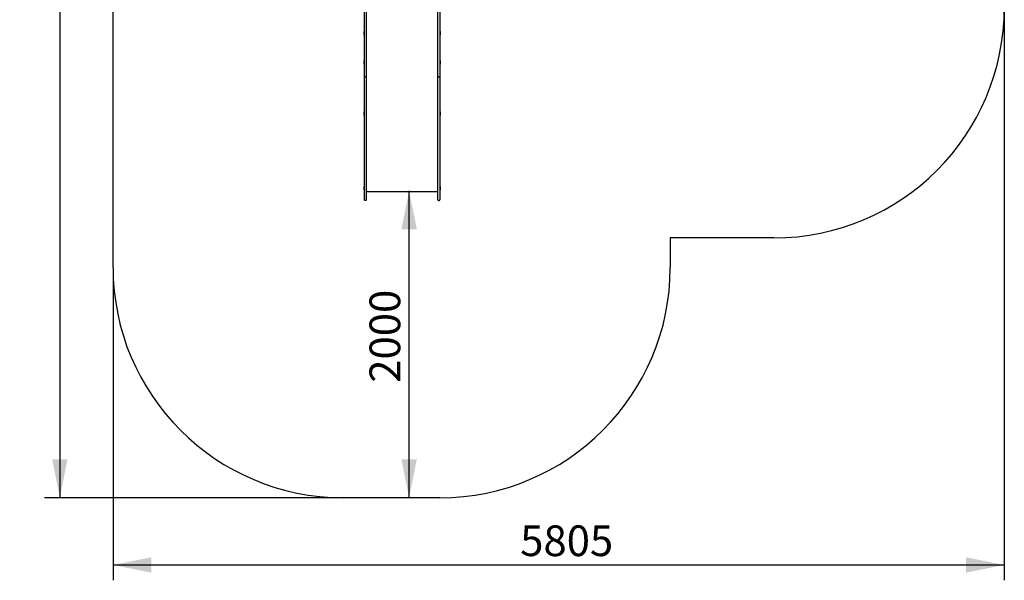
# Model space of a CAD drawing. Units: millimetres. Extents: x 7844 to 14257, y 5134 to 18758.
# Drawn here: x 7844 to 14257, y 5134 to 8788 of the extents above; entities that cross this region are included whole.
import ezdxf

# ---------------------------------------------------------------- set-up
doc = ezdxf.new("R2010")
doc.units = ezdxf.units.MM
doc.header["$LTSCALE"] = 50
doc.layers.add('THICK_LINE', color=7, linetype='Continuous', lineweight=25)
doc.styles.add('SLDTEXTSTYLE0', font='TXT', dxfattribs={"width": 0.605})
doc.dimstyles.new('SLDDIMSTYLE4', dxfattribs={"dimtxt": 200, "dimasz": 250, "dimexe": 0, "dimexo": 0.0625, "dimgap": 50, "dimtad": 2, "dimdec": 1, "dimrnd": 1e-09, "dimzin": 12, "dimdsep": 46, "dimtxsty": 'SLDTEXTSTYLE0', "dimsah": 1, "dimcen": 0.09, "dimadec": 0, "dimazin": 3, "dimtfac": 1, "dimtofl": 0, "dimtmove": 0, "dimatfit": 3, "dimfxl": 0, "dimfrac": 2, "dimtolj": 1, "dimtzin": 12, "dimarcsym": 0})
doc.dimstyles.new('SLDDIMSTYLE5', dxfattribs={"dimtxt": 200, "dimasz": 250, "dimexe": 0, "dimexo": 0.0625, "dimgap": 50, "dimtad": 2, "dimdec": 0, "dimrnd": 1e-09, "dimzin": 12, "dimdsep": 46, "dimtxsty": 'SLDTEXTSTYLE0', "dimsah": 1, "dimcen": 0.09, "dimadec": 0, "dimazin": 3, "dimtfac": 1, "dimtofl": 0, "dimtmove": 0, "dimatfit": 3, "dimfxl": 0, "dimfrac": 2, "dimtolj": 1, "dimtzin": 12, "dimarcsym": 0})

# ---------------------------------------------------------------- blocks, each defined once
blk = doc.blocks.new('_D_5')
at = {"layer": 'THICK_LINE'}
blk.add_line((10380.5, 5672.5), (10380.5, 7672.5), dxfattribs=at)
for points in [[(10380.5, 7672.5), (10330.5, 7422.5), (10430.5, 7422.5)], [(10380.5, 5672.5), (10430.5, 5922.5), (10330.5, 5922.5)]]:
    blk.add_solid(points, dxfattribs=at)
at = {"layer": 'THICK_LINE', "insert": (10122.7, 6422), "char_height": 200, "attachment_point": 1, "rotation": 90, "style": 'SLDTEXTSTYLE0'}
blk.add_mtext('2000', dxfattribs=at)
blk = doc.blocks.new('_D_6')
at = {"layer": 'THICK_LINE'}
for p, q in [((9952.1, 13140.9), (8005.6, 13140.9)), ((8105.6, 13140.9), (8105.6, 5672.5)), ((9952.1, 5672.5), (8005.6, 5672.5))]:
    blk.add_line(p, q, dxfattribs=at)
for points in [[(8105.6, 13140.9), (8055.6, 12890.9), (8155.6, 12890.9)], [(8105.6, 5672.5), (8155.6, 5922.5), (8055.6, 5922.5)]]:
    blk.add_solid(points, dxfattribs=at)
at = {"layer": 'THICK_LINE', "insert": (7847.8, 9156.2), "char_height": 200, "attachment_point": 1, "rotation": 90, "style": 'SLDTEXTSTYLE0'}
blk.add_mtext('7468', dxfattribs=at)
blk = doc.blocks.new('_D_7')
at = {"layer": 'THICK_LINE'}
for p, q in [((14257, 8865.7), (14257, 5133.9)), ((8452.1, 7172.5), (8452.1, 5133.9)), ((8452.1, 5233.9), (14257, 5233.9))]:
    blk.add_line(p, q, dxfattribs=at)
for points in [[(8452.1, 5233.9), (8702.1, 5183.9), (8702.1, 5283.9)], [(14257, 5233.9), (14007, 5283.9), (14007, 5183.9)]]:
    blk.add_solid(points, dxfattribs=at)
at = {"layer": 'THICK_LINE', "insert": (11104, 5491.8), "char_height": 200, "attachment_point": 1, "style": 'SLDTEXTSTYLE0'}
blk.add_mtext('5805', dxfattribs=at)

msp = doc.modelspace()

# ---------------------------------------------------------------- linework, layer by layer
at = {"color": 7, "linetype": 'Continuous', "lineweight": 25}
for p, q in [((10087.61, 8972), (10087.61, 8418.71)), ((10102.61, 8418.71), (10102.61, 8972)), ((10566.61, 8418.71), (10566.61, 8972)), ((10581.61, 8972), (10581.61, 8418.71)), ((10087.61, 8710.3), (10087.11, 8710.3)), ((10087.11, 8690.3), (10087.11, 8710.3)), ((10087.11, 8690.3), (10087.61, 8690.3)), ((10582.11, 8710.3), (10581.61, 8710.3)), ((10581.61, 8690.3), (10582.11, 8690.3)), ((10582.11, 8710.3), (10582.11, 8707.61)), ((10582.11, 8707.61), (10582.11, 8690.3)), ((10087.61, 8518.79), (10087.11, 8518.79)), ((10087.11, 8498.79), (10087.11, 8518.79)), ((10087.11, 8498.79), (10087.61, 8498.79)), ((10582.11, 8518.79), (10581.61, 8518.79)), ((10581.61, 8498.79), (10582.11, 8498.79)), ((10582.11, 8518.79), (10582.11, 8516.1)), ((10582.11, 8516.1), (10582.11, 8498.79)), ((10087.61, 8418.71), (10087.61, 8059.27)), ((10097.61, 8415.37), (10092.61, 8415.37)), ((10102.61, 8059.27), (10102.61, 8418.71)), ((10566.61, 8059.27), (10566.61, 8418.71)), ((10571.61, 8415.37), (10576.61, 8415.37)), ((10581.61, 8418.71), (10581.61, 8059.27)), ((10087.61, 8186.71), (10087.11, 8186.71)), ((10087.11, 8166.71), (10087.11, 8186.71)), ((10087.11, 8166.71), (10087.61, 8166.71)), ((10582.11, 8186.71), (10581.61, 8186.71)), ((10581.61, 8166.71), (10582.11, 8166.71)), ((10582.11, 8186.71), (10582.11, 8166.71)), ((10087.61, 8059.27), (10087.61, 7674.77)), ((10102.61, 7674.77), (10102.61, 8059.27)), ((10566.61, 7674.77), (10566.61, 8059.27)), ((10581.61, 8059.27), (10581.61, 7674.77)), ((10087.61, 7699.24), (10087.11, 7699.24)), ((10087.11, 7679.24), (10087.11, 7699.24)), ((10582.11, 7699.24), (10581.61, 7699.24)), ((10582.11, 7699.24), (10582.11, 7693.06)), ((10087.11, 7679.24), (10087.61, 7679.24)), ((10087.61, 7674.77), (10087.61, 7614.77)), ((10102.61, 7614.77), (10102.61, 7674.77)), ((10102.61, 7668.61), (10566.61, 7668.61)), ((10566.61, 7614.77), (10566.61, 7674.77)), ((10581.61, 7679.24), (10582.11, 7679.24)), ((10581.61, 7674.77), (10581.61, 7614.77)), ((10582.11, 7693.06), (10582.11, 7679.24)), ((10097.61, 7609.77), (10092.61, 7609.77)), ((10571.61, 7609.77), (10576.61, 7609.77))]:
    msp.add_line(p, q, dxfattribs=at)
at = {"color": 7, "linetype": 'Continuous', "lineweight": 25, "flags": 128}
for points in [[(10092.61, 8415.37), (10090.96, 8415.56), (10089.49, 8416.1), (10088.38, 8416.94), (10087.74, 8417.98), (10087.61, 8418.67), (10087.61, 8418.71)], [(10097.61, 8415.37), (10099.27, 8415.56), (10100.74, 8416.1), (10101.85, 8416.94), (10102.49, 8417.98), (10102.61, 8418.67), (10102.61, 8418.71)], [(10571.61, 8415.37), (10569.96, 8415.56), (10568.49, 8416.1), (10567.38, 8416.94), (10566.74, 8417.98), (10566.61, 8418.67), (10566.61, 8418.71)], [(10576.61, 8415.37), (10578.27, 8415.56), (10579.74, 8416.1), (10580.85, 8416.94), (10581.49, 8417.98), (10581.61, 8418.67), (10581.61, 8418.71)]]:
    msp.add_lwpolyline(points, dxfattribs=at)
at = {"color": 7, "linetype": 'Continuous', "lineweight": 25}
for centre, start, end in [((10092.61, 7614.77), 180, 270), ((10097.61, 7614.77), 270, 0), ((10571.61, 7614.77), 180, 270), ((10576.61, 7614.77), 270, 0)]:
    msp.add_arc(centre, 5, start, end, dxfattribs=at)
at = {"layer": 'THICK_LINE'}
for p, q in [((8452.11, 7172.55), (8452.11, 11640.86)), ((12756.98, 7365.69), (12081.61, 7365.69)), ((12081.61, 7365.69), (12081.61, 7172.55)), ((10581.61, 5672.55), (9952.11, 5672.55))]:
    msp.add_line(p, q, dxfattribs=at)
for centre, start, end in [((12756.98, 8865.69), 270, 0), ((9952.11, 7172.55), 180, 270), ((10581.61, 7172.55), 270, 0)]:
    msp.add_arc(centre, 1500, start, end, dxfattribs=at)

# ---------------------------------------------------------------- dimensions: what is measured, and where the dimension line sits
for base, p1, p2, dimstyle, picture, middle in [((8105.61, 5672.55), (9952.11, 13140.86), (9952.11, 5672.55), 'SLDDIMSTYLE5', '_D_6', (8105.61, 9406.71)), ((10380.54, 7672.55), (10581.61, 5672.55), (10574.61, 7672.55), 'SLDDIMSTYLE4', '_D_5', (10380.54, 6672.55))]:
    dim = msp.add_linear_dim(base=base, p1=p1, p2=p2, angle=90, dimstyle=dimstyle, dxfattribs=at)
    dim.commit()
    dim.dimension.update_dxf_attribs({"geometry": picture, "text_midpoint": middle, "dimtype": 160})
dim = msp.add_linear_dim(base=(14256.98, 5233.94), p1=(8452.11, 7172.55), p2=(14256.98, 8865.69), dimstyle='SLDDIMSTYLE5', dxfattribs=at)
dim.commit()
dim.dimension.update_dxf_attribs({"geometry": '_D_7', "text_midpoint": (11354.55, 5233.94), "dimtype": 160})

doc.saveas('drawing.dxf')
